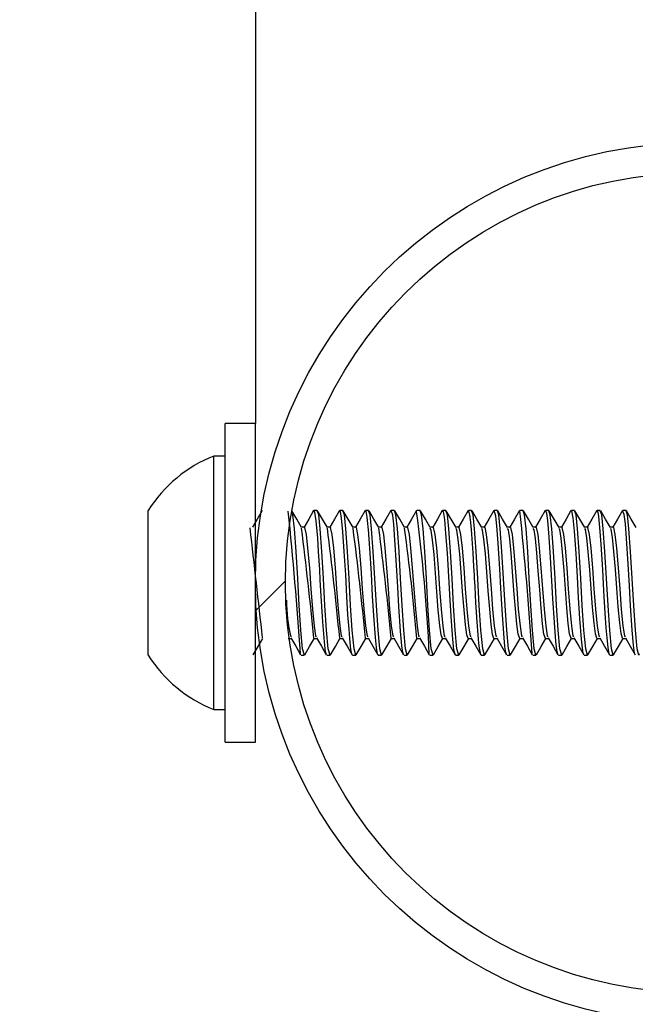
# Model space of a CAD drawing. Units: inches. Extents: x 0.4 to 8.5, y 0.1 to 10.6.
# Drawn here: x 3 to 3.1, y 3.3 to 3.6 of the extents above; entities that cross this region are included whole.
import ezdxf

# ---------------------------------------------------------------- set-up
doc = ezdxf.new("R2010")
doc.units = ezdxf.units.IN
doc.header["$MEASUREMENT"] = 0
doc.layers.add('FORMAT', color=7, linetype='Continuous')
doc.styles.add('SLDTEXTSTYLE1', font='TXT', dxfattribs={"width": 0.7})
doc.dimstyles.new('SLDDIMSTYLE4', dxfattribs={"dimtxt": 0.08089192708333333, "dimasz": 0.09375000000000001, "dimexe": 0, "dimexo": 0.0625, "dimgap": 0.02022298177083333, "dimtad": 0, "dimlfac": 8, "dimrnd": 1e-09, "dimzin": 4, "dimdsep": 46, "dimtxsty": 'SLDTEXTSTYLE1', "dimsah": 1, "dimcen": 0.09, "dimadec": 0, "dimazin": 1, "dimtfac": 1, "dimtofl": 0, "dimtmove": 0, "dimatfit": 3, "dimfxl": 0, "dimfrac": 2, "dimtolj": 1, "dimtzin": 12, "dimarcsym": 0})

# ---------------------------------------------------------------- blocks, each defined once
blk = doc.blocks.new('_D_9')
at = {"layer": 'FORMAT', "color": 7}
for p, q in [((3.159685676173023, 3.71225168705371), (2.641257630738072, 3.71225168705371)), ((2.766257630738071, 3.631387487843839), (2.766257630738071, 3.656561100369452)), ((2.766257630738071, 3.656561100369452), (2.894807013224635, 3.656561100369452)), ((2.894807013224635, 3.656561100369452), (2.894807013224635, 3.631387487843839)), ((2.766257630738071, 3.16811588626358), (2.766257630738071, 3.142942273737967)), ((2.894807013224635, 3.142942273737967), (2.894807013224635, 3.16811588626358)), ((2.766257630738071, 3.142942273737967), (2.894807013224635, 3.142942273737967)), ((3.159685676173023, 3.08725168705371), (2.641257630738072, 3.08725168705371))]:
    blk.add_line(p, q, dxfattribs=at)
for points in [[(2.766257630738072, 3.71225168705371), (2.750632630738072, 3.61850168705371), (2.781882630738072, 3.61850168705371)], [(2.766257630738072, 3.08725168705371), (2.781882630738072, 3.18100168705371), (2.750632630738072, 3.18100168705371)]]:
    blk.add_solid(points, dxfattribs=at)
at = {"layer": 'FORMAT', "color": 7, "char_height": 0.08333333333333333, "attachment_point": 1, "rotation": 90, "style": 'SLDTEXTSTYLE1'}
for s, insert in [('12.70cm', (2.787384701576971, 3.16811588626358)), ('5.00in', (2.642052913795518, 3.234705395349222))]:
    blk.add_mtext(s, dxfattribs=dict(at, insert=insert))

msp = doc.modelspace()

# ---------------------------------------------------------------- hatches: boundary and pattern name
at = {"linetype": 'Continuous', "lineweight": 18}
h = msp.add_hatch(dxfattribs=at)
h.set_pattern_fill('ANSI32', style=0)
h.set_pattern_definition([(45, (0, 0), (-0.2651650429449554, 0.2651650429449554), []), (45, (0.176776695, 0), (-0.2651650429449554, 0.2651650429449554), [])])
edge = h.paths.add_edge_path(flags=0)
edge.add_arc((3.157341926173023, 3.39975168705371), 0.11875, 0, 360)
edge = h.paths.add_edge_path(flags=0)
edge.add_arc((3.157341926173023, 3.39975168705371), 0.110625, 0, 360)

# ---------------------------------------------------------------- linework, layer by layer
at = {"color": 7, "linetype": 'Continuous', "lineweight": 25}
for p, q in [((3.038591926173023, 3.899751687053703), (3.038591926173023, 3.4427516870537)), ((3.038591926173023, 3.442751687053702), (3.030466926173023, 3.442751687053702)), ((3.030466926173023, 3.362830753595933), (3.030466926173023, 3.442751687053702)), ((3.038591926173023, 3.362830753595933), (3.038591926173023, 3.442751687053702)), ((3.030466926173023, 3.433939187053702), (3.027354426173023, 3.433939187053702)), ((3.027354426173023, 3.365564187053702), (3.027354426173023, 3.433939187053702)), ((3.009716926173023, 3.380220437053703), (3.009716926173023, 3.419282937053702)), ((3.040209126439398, 3.419282937053702), (3.040203888455578, 3.419282937053702)), ((3.055275983088406, 3.419282937053702), (3.054411084393513, 3.419282937053702)), ((3.06222042753285, 3.419282937053702), (3.061356602769316, 3.419282937053702)), ((3.069164871977295, 3.419282937053702), (3.068298925358675, 3.419282937053702)), ((3.076109316421739, 3.419282937053702), (3.075241778462116, 3.419282937053702)), ((3.083053760866183, 3.419282937053702), (3.08218850982842, 3.419282937053702)), ((3.089998205310628, 3.419282937053702), (3.089134207651358, 3.419282937053702)), ((3.096942649755072, 3.419282937053702), (3.0960741494398, 3.419282937053702)), ((3.103887094199517, 3.419282937053702), (3.103020747521621, 3.419282937053702)), ((3.110831538643962, 3.419282937053702), (3.109965632544686, 3.419282937053702)), ((3.117775983088405, 3.419282937053702), (3.116908307881251, 3.419282937053702)), ((3.12472042753285, 3.419282937053702), (3.123854638839486, 3.419282937053702)), ((3.131664871977295, 3.419282937053702), (3.130799562033483, 3.419282937053702)), ((3.138609316421739, 3.419282937053702), (3.137741091421637, 3.419282937053702)), ((3.051803082291859, 3.414772376292135), (3.051012995032198, 3.414772376292136)), ((3.058747526736303, 3.414772376292135), (3.057957439476642, 3.414772376292136)), ((3.065691971180747, 3.414772376292135), (3.064901883921087, 3.414772376292136)), ((3.072636415625192, 3.414772376292135), (3.071846328365531, 3.414772376292136)), ((3.079580860069636, 3.414772376292135), (3.078790772809975, 3.414772376292136)), ((3.08652530451408, 3.414772376292135), (3.08573521725442, 3.414772376292136)), ((3.093469748958525, 3.414772376292135), (3.092679661698865, 3.414772376292136)), ((3.100414193402969, 3.414772376292135), (3.099624106143308, 3.414772376292136)), ((3.107358637847413, 3.414772376292135), (3.106568550587753, 3.414772376292136)), ((3.114303082291858, 3.414772376292135), (3.113512995032199, 3.414772376292136)), ((3.121247526736302, 3.414772376292135), (3.120457439476643, 3.414772376292136)), ((3.128191971180748, 3.414772376292135), (3.127401883921087, 3.414772376292136)), ((3.135136415625192, 3.414772376292135), (3.134346328365531, 3.414772376292136)), ((3.047462804514081, 3.384730997815269), (3.048257982294834, 3.384730997815269)), ((3.047540772809976, 3.384730997815269), (3.047611205685981, 3.384852060800427)), ((3.054407248958524, 3.384730997815269), (3.055202426739279, 3.384730997815269)), ((3.061351693402969, 3.384730997815269), (3.062146871183722, 3.384730997815269)), ((3.068296137847414, 3.384730997815269), (3.069091315628167, 3.384730997815269)), ((3.075240582291859, 3.384730997815269), (3.076035760072612, 3.384730997815269)), ((3.082185026736303, 3.384730997815269), (3.082980204517056, 3.384730997815269)), ((3.089129471180747, 3.384730997815269), (3.089924648961501, 3.384730997815269)), ((3.096073915625192, 3.384730997815269), (3.096869093405945, 3.384730997815269)), ((3.103018360069636, 3.384730997815269), (3.10381353785039, 3.384730997815269)), ((3.10996280451408, 3.384730997815269), (3.110757982294834, 3.384730997815269)), ((3.116907248958525, 3.384730997815269), (3.117702426739278, 3.384730997815269)), ((3.123851693402969, 3.384730997815269), (3.124646871183723, 3.384730997815269)), ((3.130796137847413, 3.384730997815269), (3.131591315628167, 3.384730997815269)), ((3.137740582291859, 3.384730997815269), (3.138535760072611, 3.384730997815269)), ((3.040169219764423, 3.380220437053702), (3.040209126439398, 3.380220437053702)), ((3.050938963685369, 3.380220437053703), (3.051804984618113, 3.380220437053703)), ((3.057884950325112, 3.380220437053703), (3.058749429062556, 3.380220437053703)), ((3.064825856825166, 3.380220437053703), (3.065693873507002, 3.380220437053703)), ((3.071770228733291, 3.380220437053703), (3.072638317951446, 3.380220437053703)), ((3.078717365709917, 3.380220437053703), (3.07958276239589, 3.380220437053703)), ((3.085662751650168, 3.38031161568076), (3.085606549722, 3.380244504225521)), ((3.085662751650168, 3.380220437053703), (3.086527206840335, 3.380220437053703)), ((3.092602609491011, 3.380425006932493), (3.09253053870709, 3.380259492684236)), ((3.092602609491011, 3.380220437053703), (3.093471651284779, 3.380220437053703)), ((3.099548165388266, 3.380220437053703), (3.100416095729224, 3.380220437053703)), ((3.106495877740801, 3.380220437053703), (3.107360540173668, 3.380220437053703)), ((3.113438813154235, 3.380220437053703), (3.114304984618112, 3.380220437053703)), ((3.120383074512333, 3.380323336280437), (3.120304558225553, 3.380266690441188)), ((3.120383074512334, 3.380220437053703), (3.121249429062557, 3.380220437053703)), ((3.127331073210339, 3.380220437053703), (3.128193873507001, 3.380220437053703)), ((3.134270278957458, 3.380220437053703), (3.135138317951445, 3.380220437053703)), ((3.027354426173023, 3.365564187053702), (3.030466926173023, 3.365564187053702)), ((3.030466926173023, 3.356751687053702), (3.030466926173023, 3.362830753595933)), ((3.038591926173023, 3.356751687053702), (3.038591926173023, 3.362830753595933)), ((3.030466926173023, 3.356751687053702), (3.038591926173023, 3.356751687053702))]:
    msp.add_line(p, q, dxfattribs=at)
at = {"color": 7, "linetype": 'Continuous', "lineweight": 25, "flags": 128}
for points in [[(3.04042140489344, 3.419211532241213), (3.039099706777685, 3.416936639009645), (3.037840749866485, 3.414772376292135)], [(3.051083427908204, 3.414651313306976), (3.049761867874207, 3.416922866193287), (3.048440285238926, 3.419197913793239)], [(3.051913486091328, 3.380551898619593), (3.051812459494059, 3.380220897249557), (3.051333184838803, 3.381971636683717), (3.050867933565421, 3.386950135210638), (3.050415591583748, 3.393599999087884), (3.050016006365975, 3.40088720688503), (3.049576203079778, 3.408226485701189), (3.049133738472292, 3.414299022031323), (3.048735446309717, 3.418083220965921), (3.048441859325312, 3.418852777301997)], [(3.054310293782329, 3.419211532241213), (3.052988595666573, 3.416936639009645), (3.051729638755375, 3.414772376292135)], [(3.057748782011994, 3.380595244928323), (3.057537958125345, 3.381113273692578), (3.057213736110667, 3.383798111766802), (3.056777942269306, 3.38920887467843), (3.056420307075092, 3.394815349937701), (3.056117197672179, 3.400442027024364), (3.055955655677959, 3.403321765767218), (3.055663838149005, 3.408080869017456), (3.055410161642349, 3.411777031735438), (3.055263040517269, 3.413663422988235), (3.055014124721311, 3.416472573593729), (3.054661219177699, 3.418817122924587), (3.054372199630967, 3.419271547498782), (3.054313294926152, 3.419147944966664)], [(3.058857930535772, 3.380551898619593), (3.058756903938504, 3.380220897249557), (3.058277629283247, 3.381971636683717), (3.057812378009865, 3.386950135210638), (3.057360036028192, 3.393599999087884), (3.056960450810419, 3.40088720688503), (3.056520647524221, 3.408226485701189), (3.056078182916737, 3.414299022031323), (3.055679890754161, 3.418083220965921), (3.055275983088406, 3.419141952176372)], [(3.058027872352649, 3.414651313306976), (3.056706312318652, 3.416922866193287), (3.055384729683369, 3.419197913793239)], [(3.061254738226775, 3.419211532241213), (3.059933040111018, 3.416936639009645), (3.058674083199818, 3.414772376292135)], [(3.064825856825166, 3.380304307650197), (3.064710488274365, 3.380318261493901), (3.064385563060879, 3.381732657026488), (3.064075272740186, 3.384696765417137), (3.063868092079666, 3.387217502140075), (3.063592819198093, 3.391122370770461), (3.063296834409723, 3.396012534637266), (3.062978830909602, 3.401933285571594), (3.062600176037741, 3.408231488260126), (3.062224112834336, 3.413490688158059), (3.06187807137981, 3.417167565354627), (3.061541918658149, 3.419023111721924), (3.061257502401842, 3.418901727297784)], [(3.065802374980215, 3.380551898619593), (3.065701348382948, 3.380220897249557), (3.065222073727691, 3.381971636683717), (3.064756822454309, 3.386950135210638), (3.064304480472637, 3.393599999087884), (3.063904895254863, 3.40088720688503), (3.063465091968666, 3.408226485701188), (3.063022627361181, 3.414299022031323), (3.062624335198605, 3.418083220965921), (3.06222042753285, 3.419141952176372)], [(3.064972316797093, 3.414651313306976), (3.063650756763097, 3.416922866193287), (3.062329174127815, 3.419197913793239)], [(3.068199182671218, 3.419211532241213), (3.066877484555462, 3.416936639009645), (3.065618527644264, 3.414772376292135)], [(3.071770228733291, 3.380287608350622), (3.071589265596864, 3.380464200994098), (3.071264018820613, 3.382257226870954), (3.070989510217854, 3.385005885022156), (3.070550242626652, 3.390914372923707), (3.070240149980346, 3.396149733473164), (3.06990203237041, 3.402284236598308), (3.069482623036908, 3.409103775893866), (3.069410154317305, 3.410167072547496), (3.069391341215428, 3.410436214176146), (3.069391267180936, 3.410437267500126), (3.069391262676432, 3.410437331586535), (3.069391259485686, 3.410437376982169), (3.069391253103363, 3.410437467786152), (3.069391227562976, 3.410437831171595), (3.069391176428944, 3.410438558756104), (3.06939107394785, 3.410440017179274), (3.069390868133539, 3.410442947039476), (3.069390453096434, 3.410448858793154), (3.069389609388284, 3.410460890254178), (3.069387867436215, 3.410485783520865), (3.069380172484411, 3.410596361743235), (3.069337758380695, 3.411209636245202), (3.06919708555006, 3.413159233452561), (3.06879304866067, 3.417446890408423), (3.068452947181845, 3.419101794932095), (3.068298925358675, 3.418936251002128)], [(3.072746819424661, 3.380551898619593), (3.072645792827392, 3.380220897249557), (3.072166518172136, 3.381971636683717), (3.071701266898755, 3.386950135210638), (3.071248924917081, 3.393599999087884), (3.070849339699308, 3.40088720688503), (3.070409536413111, 3.408226485701188), (3.069967071805625, 3.414299022031323), (3.06956877964305, 3.418083220965921), (3.069164871977295, 3.419141952176372)], [(3.071916761241538, 3.414651313306976), (3.07059520120754, 3.416922866193287), (3.069273618572259, 3.419197913793239)], [(3.075143627115663, 3.419211532241213), (3.073821928999906, 3.416936639009645), (3.072562972088708, 3.414772376292135)], [(3.078581828135067, 3.380694873010306), (3.078415842890863, 3.380904884098854), (3.078150322470248, 3.382778419699368), (3.0777942175423, 3.386732972366196), (3.077339960869379, 3.393385274186959), (3.077047073618477, 3.398597565606083), (3.07671777472625, 3.404500592918921), (3.076273856198176, 3.411319793518505), (3.075935421578491, 3.415563710442081), (3.075656041295352, 3.418006366491139), (3.075219777435229, 3.419279215131164), (3.075144816812669, 3.419034617978414)], [(3.079691263869105, 3.380551898619593), (3.079590237271838, 3.380220897249557), (3.079110962616581, 3.381971636683717), (3.078645711343198, 3.386950135210638), (3.078193369361525, 3.393599999087884), (3.077793784143752, 3.40088720688503), (3.077353980857555, 3.408226485701188), (3.07691151625007, 3.414299022031323), (3.076513224087494, 3.418083220965921), (3.076109316421739, 3.419141952176372)], [(3.078861205685982, 3.414651313306976), (3.077539645651985, 3.416922866193287), (3.076218063016703, 3.419197913793239)], [(3.082088071560108, 3.419211532241213), (3.080766373444351, 3.416936639009645), (3.079507416533153, 3.414772376292135)], [(3.086635708313549, 3.380551898619593), (3.086534681716282, 3.380220897249557), (3.086055407061024, 3.381971636683717), (3.085590155787644, 3.386950135210638), (3.08513781380597, 3.393599999087884), (3.084738228588197, 3.40088720688503), (3.084298425302, 3.408226485701188), (3.083855960694514, 3.414299022031323), (3.083457668531939, 3.418083220965921), (3.083053760866184, 3.419141952176372)], [(3.085805650130426, 3.414651313306976), (3.08448409009643, 3.416922866193287), (3.083162507461148, 3.419197913793239)], [(3.089032516004552, 3.419211532241213), (3.087710817888795, 3.416936639009645), (3.086451860977597, 3.414772376292135)], [(3.092469155754875, 3.380490172501855), (3.092192287286144, 3.381530656309921), (3.091865222718458, 3.384566031317937), (3.09148894259792, 3.389422376039286), (3.0911289779847, 3.395018754508571), (3.090784541680257, 3.401432842760431), (3.090409311153274, 3.407744824692423), (3.090031663910031, 3.413051861231548), (3.089696390051532, 3.416868211383214), (3.089329067347926, 3.4190005728501), (3.089035367952449, 3.419021032976441)], [(3.093580152757994, 3.380551898619593), (3.093479126160726, 3.380220897249557), (3.09299985150547, 3.381971636683717), (3.092534600232088, 3.386950135210638), (3.092082258250414, 3.393599999087884), (3.091682673032642, 3.40088720688503), (3.091242869746444, 3.408226485701188), (3.090800405138959, 3.414299022031323), (3.090402112976383, 3.418083220965921), (3.089998205310628, 3.419141952176372)], [(3.092750094574871, 3.414651313306976), (3.091428534540874, 3.416922866193287), (3.090106951905592, 3.419197913793239)], [(3.095976960448996, 3.419211532241213), (3.094655262333239, 3.416936639009645), (3.093396305422041, 3.414772376292135)], [(3.099548165388266, 3.380313352771739), (3.09939690401137, 3.380389956809614), (3.09906234767442, 3.382083967644074), (3.098913711716009, 3.383461104705416), (3.098809877488367, 3.384540720790597), (3.098362551305179, 3.390390905420981), (3.098323983571401, 3.390973031865568), (3.098314146603998, 3.391123073487515), (3.098309198865203, 3.391198773771297), (3.098306717682032, 3.391236793983035), (3.098306407191302, 3.391241554485513), (3.098306251917369, 3.391243935401542), (3.098306213095908, 3.391244530699801), (3.098306202407604, 3.391244694599131), (3.098306200443779, 3.391244724718914), (3.098306184516116, 3.391244969238625), (3.098306151503084, 3.391245477272804), (3.098305413363933, 3.391257051207386), (3.098298509171746, 3.391368362436803), (3.098265732936581, 3.391907268222549), (3.09812430906308, 3.3943194912417), (3.097881723318683, 3.398658323651935), (3.097805270340257, 3.400048478483501), (3.097764672869694, 3.400786577872561), (3.097743781389075, 3.401165911385123), (3.097741142169061, 3.401213798235408), (3.097739820243641, 3.40123778043357), (3.097739799576309, 3.401238155360162), (3.097739793011894, 3.401238274445129), (3.097739788744151, 3.401238351864764), (3.09773978020447, 3.401238506774885), (3.097739763108335, 3.401238816878513), (3.097739728848979, 3.401239438219326), (3.097739660061916, 3.401240685435125), (3.097739096884488, 3.40125088079113), (3.097737901831435, 3.401272432036232), (3.097706323709464, 3.401827209947146), (3.097572820511385, 3.404101937309309), (3.097345521374457, 3.407791060478385), (3.096894357550526, 3.414086724536108), (3.096722703046942, 3.416028171216762), (3.096639481764313, 3.416843697797979), (3.096598522615288, 3.417210237220088), (3.096578205913848, 3.417382933729106), (3.096568088281396, 3.41746660760229), (3.096563039644738, 3.417507772206027), (3.096560517871301, 3.417528185966785), (3.096560439093218, 3.417528822084199), (3.096560399704798, 3.417529140101693), (3.096560380010743, 3.417529299100137), (3.096560373136686, 3.417529354595537), (3.096560372226665, 3.417529361880178), (3.096560370077548, 3.417529378785866), (3.096560364463015, 3.417529421942723), (3.09656034796875, 3.417529545636646), (3.096560211789028, 3.417530538690518), (3.096559963285054, 3.417532328432211), (3.09655912930435, 3.417538292802284), (3.096556113451913, 3.417559695766847), (3.09654469018293, 3.417639437916964), (3.096500277388523, 3.417931868156361), (3.096325186773938, 3.41881076355334), (3.096035076124998, 3.419271361590971), (3.095976730241697, 3.4191360260358)], [(3.100524597202438, 3.380551898619593), (3.100423570605171, 3.380220897249557), (3.099944295949914, 3.381971636683717), (3.099479044676532, 3.386950135210638), (3.099026702694858, 3.393599999087884), (3.098627117477085, 3.40088720688503), (3.098187314190889, 3.408226485701188), (3.097744849583403, 3.414299022031323), (3.097346557420827, 3.418083220965921), (3.096942649755072, 3.419141952176372)], [(3.099694539019315, 3.414651313306976), (3.098372978985318, 3.416922866193287), (3.097051396350037, 3.419197913793239)], [(3.102921404893441, 3.419211532241213), (3.101599706777684, 3.416936639009645), (3.100340749866486, 3.414772376292135)], [(3.106360510154455, 3.380702376193516), (3.106193901791055, 3.380908943117892), (3.105953053003582, 3.382549915433893), (3.105620936708147, 3.386112072580941), (3.105176533820257, 3.392426939270568), (3.104841653956807, 3.398285035699043), (3.104551840591763, 3.403542861223088), (3.104116291775401, 3.410404544710723), (3.103756150767194, 3.415100520610279), (3.103471594399693, 3.417757268433605), (3.103043025072658, 3.419278993823681), (3.103020747521621, 3.419225528294618)], [(3.107469041646883, 3.380551898619593), (3.107368015049615, 3.380220897249557), (3.106888740394358, 3.381971636683717), (3.106423489120977, 3.386950135210638), (3.105971147139304, 3.393599999087884), (3.10557156192153, 3.40088720688503), (3.105131758635333, 3.408226485701188), (3.104689294027847, 3.414299022031323), (3.104291001865273, 3.418083220965921), (3.103887094199517, 3.419141952176372)], [(3.106638983463759, 3.414651313306976), (3.105317423429763, 3.416922866193287), (3.103995840794481, 3.419197913793239)], [(3.109865849337885, 3.419211532241213), (3.108544151222128, 3.416936639009645), (3.10728519431093, 3.414772376292135)], [(3.114413486091327, 3.380551898619593), (3.11431245949406, 3.380220897249557), (3.113833184838803, 3.381971636683717), (3.113367933565421, 3.386950135210638), (3.112915591583747, 3.393599999087884), (3.112516006365975, 3.40088720688503), (3.112076203079777, 3.408226485701188), (3.111633738472292, 3.414299022031323), (3.111235446309716, 3.418083220965921), (3.110831538643962, 3.419141952176372)], [(3.113583427908204, 3.414651313306976), (3.112261867874207, 3.416922866193287), (3.110940285238925, 3.419197913793239)], [(3.116810293782329, 3.419211532241213), (3.115488595666573, 3.416936639009645), (3.114229638755374, 3.414772376292135)], [(3.120249352588549, 3.38048363214182), (3.119955664866964, 3.381637737360661), (3.119704619815036, 3.383889020162542), (3.119286759145065, 3.389077357005768), (3.11888406510077, 3.395485099187138), (3.118622690340757, 3.400313682549445), (3.118258460199781, 3.406562290713606), (3.117891257483202, 3.412022849134127), (3.11750878578653, 3.416550442334474), (3.117238171085385, 3.418469152817093), (3.117009057620171, 3.419207014581565), (3.116908307881251, 3.419168670311501)], [(3.121357930535771, 3.380551898619593), (3.121256903938504, 3.380220897249557), (3.120777629283247, 3.381971636683717), (3.120312378009865, 3.386950135210638), (3.119860036028193, 3.393599999087884), (3.119460450810419, 3.40088720688503), (3.119020647524222, 3.408226485701188), (3.118578182916736, 3.414299022031323), (3.118179890754161, 3.418083220965921), (3.117775983088405, 3.419141952176372)], [(3.120527872352648, 3.414651313306976), (3.119206312318652, 3.416922866193287), (3.11788472968337, 3.419197913793239)], [(3.123754738226774, 3.419211532241213), (3.122433040111017, 3.416936639009645), (3.121174083199819, 3.414772376292135)], [(3.127198340308031, 3.380451751338218), (3.127083214894972, 3.380693915186782), (3.126926634868275, 3.38148205974973), (3.126836259780457, 3.382118897683927), (3.126587115260644, 3.384546928004638), (3.12616057923449, 3.390096076634373), (3.125822492080764, 3.395649527112206), (3.12551002424101, 3.401353231992007), (3.125133962157082, 3.407635047419281), (3.12470346236226, 3.413704937455774), (3.124363753557998, 3.417318265268365), (3.123980562456117, 3.419164642997651), (3.123854638839486, 3.419059712575694)], [(3.128302374980216, 3.380551898619593), (3.128201348382948, 3.380220897249557), (3.127722073727692, 3.381971636683717), (3.12725682245431, 3.386950135210638), (3.126804480472637, 3.393599999087884), (3.126404895254864, 3.40088720688503), (3.125965091968666, 3.408226485701188), (3.12552262736118, 3.414299022031323), (3.125124335198606, 3.418083220965921), (3.12472042753285, 3.419141952176371)], [(3.127472316797093, 3.414651313306976), (3.126150756763096, 3.416922866193287), (3.124829174127814, 3.419197913793239)], [(3.130699182671218, 3.419211532241213), (3.129377484555461, 3.416936639009645), (3.128118527644264, 3.414772376292135)], [(3.134136434746207, 3.380441164249391), (3.134039421713031, 3.38062471311696), (3.133756314001817, 3.382323827270269), (3.133493874931739, 3.384935469032029), (3.133277449439127, 3.387636403747631), (3.133008937886598, 3.391545115588535), (3.132651968833933, 3.39758728640784), (3.13234930755727, 3.403244898032491), (3.131911162553889, 3.410155086957563), (3.131564316209631, 3.414712586912892), (3.131267988158763, 3.417644940815559), (3.131057907646253, 3.41878785197601), (3.130788981994226, 3.419282096080093), (3.130701771718629, 3.419017752933233)], [(3.135246819424661, 3.380551898619593), (3.135145792827393, 3.380220897249557), (3.134666518172136, 3.381971636683717), (3.134201266898754, 3.386950135210638), (3.133748924917081, 3.393599999087884), (3.133349339699308, 3.40088720688503), (3.13290953641311, 3.408226485701188), (3.132467071805626, 3.414299022031323), (3.13206877964305, 3.418083220965921), (3.131664871977295, 3.419141952176371)], [(3.134416761241538, 3.414651313306976), (3.13309520120754, 3.416922866193287), (3.131773618572259, 3.419197913793239)], [(3.137643627115664, 3.419211532241213), (3.136321928999906, 3.416936639009645), (3.135062972088707, 3.414772376292135)], [(3.141079654584486, 3.380435894112701), (3.140935404771894, 3.380808729946009), (3.140636895421356, 3.382903350953457), (3.140275532037013, 3.386970678258578), (3.139824776960468, 3.393632066062673), (3.139531476165047, 3.398895852044064), (3.139193924024306, 3.404905465185219), (3.138743910314435, 3.41173296296116), (3.138428661490068, 3.415635788747855), (3.138129950750252, 3.418153135591858), (3.137700061420418, 3.41926998846436), (3.137644057213691, 3.419078782210316)], [(3.142191263869104, 3.380551898619593), (3.142090237271837, 3.380220897249557), (3.14161096261658, 3.381971636683717), (3.141145711343198, 3.386950135210638), (3.140693369361526, 3.393599999087884), (3.140293784143752, 3.40088720688503), (3.139853980857555, 3.408226485701188), (3.13941151625007, 3.414299022031323), (3.139013224087494, 3.418083220965921), (3.138609316421739, 3.419141952176371)], [(3.141361205685982, 3.414651313306976), (3.140039645651985, 3.416922866193287), (3.138718063016704, 3.419197913793239)], [(3.055116052930117, 3.38516157506855), (3.05493471448174, 3.385418525012605), (3.054537010808462, 3.388088646302323), (3.05408666592526, 3.392612719003355), (3.053659862706523, 3.398125266460433), (3.053250718050741, 3.40380118226783), (3.052796739947898, 3.409053319539589), (3.052390904084894, 3.412767970302701), (3.051960167776715, 3.414636579520363), (3.051804726210647, 3.414491686940737)], [(3.062060497374561, 3.38516157506855), (3.061879158926184, 3.385418525012605), (3.061481455252907, 3.388088646302323), (3.061031110369703, 3.392612719003355), (3.060604307150967, 3.398125266460433), (3.060195162495186, 3.40380118226783), (3.059741184392343, 3.409053319539589), (3.059335348529339, 3.412767970302701), (3.058904612221159, 3.414636579520363), (3.058749170655091, 3.414491686940737)], [(3.069004941819005, 3.38516157506855), (3.068823603370628, 3.385418525012605), (3.068425899697351, 3.388088646302323), (3.067975554814148, 3.392612719003355), (3.067548751595413, 3.398125266460433), (3.067139606939631, 3.40380118226783), (3.066685628836788, 3.409053319539589), (3.066279792973784, 3.412767970302701), (3.065849056665604, 3.414636579520363), (3.065693615099536, 3.414491686940737)], [(3.07594938626345, 3.38516157506855), (3.075768047815073, 3.385418525012605), (3.075370344141795, 3.388088646302323), (3.074919999258593, 3.392612719003355), (3.074493196039857, 3.398125266460433), (3.074084051384074, 3.40380118226783), (3.073630073281231, 3.409053319539589), (3.073224237418228, 3.412767970302701), (3.072793501110048, 3.414636579520363), (3.07263805954398, 3.414491686940737)], [(3.082893830707894, 3.38516157506855), (3.082712492259517, 3.385418525012605), (3.082314788586241, 3.388088646302323), (3.081864443703037, 3.392612719003355), (3.081437640484301, 3.398125266460433), (3.081028495828519, 3.40380118226783), (3.080574517725676, 3.409053319539589), (3.080168681862673, 3.412767970302701), (3.079737945554492, 3.414636579520363), (3.079582503988424, 3.414491686940737)], [(3.089130558419395, 3.38475632322784), (3.089119249623875, 3.384731753027546), (3.088728442089852, 3.385695700205017), (3.088370025380986, 3.388271367526388), (3.08796376925447, 3.392351343954379), (3.087572720269254, 3.397286738401932), (3.08721443909127, 3.40237584853843), (3.086808289236848, 3.407349887925923), (3.086417000241061, 3.411335901630217), (3.086058851506295, 3.413863613978255), (3.085798855300101, 3.414445393995889)], [(3.089838275152338, 3.38516157506855), (3.089656936703961, 3.385418525012605), (3.089259233030684, 3.388088646302323), (3.088808888147481, 3.392612719003355), (3.088382084928746, 3.398125266460433), (3.087972940272964, 3.40380118226783), (3.087518962170121, 3.409053319539589), (3.087113126307117, 3.412767970302701), (3.086682389998937, 3.414636579520363), (3.08652694843287, 3.414491686940737)], [(3.096074848200077, 3.384780416252726), (3.096052139675501, 3.384734026343801), (3.095662810926946, 3.385747055609742), (3.095303516288433, 3.388367226584677), (3.094896657027537, 3.392482624953435), (3.094507078249724, 3.39742877167857), (3.094147937631533, 3.402521204384085), (3.09374117477929, 3.407479283141971), (3.093351347394, 3.411426985722598), (3.092992357719094, 3.413913533791482), (3.092743686143163, 3.414437665851054)], [(3.096782719596783, 3.38516157506855), (3.096601381148406, 3.385418525012605), (3.096203677475128, 3.388088646302323), (3.095753332591926, 3.392612719003355), (3.09532652937319, 3.398125266460433), (3.094917384717408, 3.40380118226783), (3.094463406614566, 3.409053319539589), (3.094057570751561, 3.412767970302701), (3.093626834443381, 3.414636579520363), (3.093471392877313, 3.414491686940737)], [(3.103019184302226, 3.384803120396187), (3.102985044403265, 3.384737803897452), (3.10259724550765, 3.385799582644308), (3.102236962238648, 3.388464319303689), (3.101829559189829, 3.392614580180762), (3.101441501801911, 3.397570719036376), (3.101081390974169, 3.402666488933706), (3.100674074423844, 3.40760785102773), (3.100285759945998, 3.411516810633357), (3.099925818494463, 3.413962149204365), (3.099688524135829, 3.414431517382398)], [(3.103727164041227, 3.38516157506855), (3.103545825592851, 3.385418525012605), (3.103148121919574, 3.388088646302323), (3.10269777703637, 3.392612719003355), (3.102270973817634, 3.398125266460433), (3.101861829161853, 3.40380118226783), (3.10140785105901, 3.409053319539589), (3.101002015196006, 3.412767970302701), (3.100571278887827, 3.414636579520363), (3.100415837321758, 3.414491686940737)], [(3.109963563460832, 3.384824417212998), (3.109917965524225, 3.384743083098952), (3.109531746847197, 3.385853266312789), (3.10917036468621, 3.388562636173699), (3.108762477459686, 3.392747188885757), (3.108375991945659, 3.397712560673706), (3.108014800570282, 3.40281168032798), (3.107606989890107, 3.407735573300056), (3.107220238921506, 3.411605371454776), (3.10685923528001, 3.414009447744466), (3.106633367131126, 3.41442695223009)], [(3.110671608485672, 3.38516157506855), (3.110490270037296, 3.385418525012605), (3.110092566364018, 3.388088646302323), (3.109642221480814, 3.392612719003355), (3.109215418262079, 3.398125266460433), (3.108806273606297, 3.40380118226783), (3.108352295503454, 3.409053319539589), (3.10794645964045, 3.412767970302701), (3.10751572333227, 3.414636579520363), (3.107360281766203, 3.414491686940737)], [(3.1169079823751, 3.384844289477215), (3.116850904747268, 3.384749860911888), (3.116466315933013, 3.385908091417129), (3.116103725106226, 3.388662167271309), (3.115695413547415, 3.392880430159744), (3.115310549673043, 3.39785427698842), (3.114948167891599, 3.402956756620592), (3.114539922889786, 3.407862431963602), (3.114154785317242, 3.411692663682686), (3.113792609544066, 3.414055417264999), (3.113578212995388, 3.414423973375981)], [(3.117616052930117, 3.38516157506855), (3.11743471448174, 3.385418525012605), (3.117037010808462, 3.388088646302323), (3.116586665925259, 3.392612719003355), (3.116159862706523, 3.398125266460433), (3.115750718050741, 3.40380118226783), (3.115296739947899, 3.409053319539589), (3.114890904084894, 3.412767970302701), (3.114460167776715, 3.414636579520363), (3.114304726210647, 3.414491686940737)], [(3.123852437711568, 3.384862721200365), (3.123783863772262, 3.384758133855611), (3.12340095372457, 3.385964042566558), (3.123037044993726, 3.388762902261723), (3.122628369154445, 3.393014282946844), (3.122245175948204, 3.39799584858506), (3.12188149442987, 3.403101695788562), (3.121472875125847, 3.407988409319147), (3.121089400102009, 3.411778683214271), (3.120725942775085, 3.414100045952975), (3.120523059606188, 3.414422583157419)], [(3.124560497374561, 3.38516157506855), (3.124379158926184, 3.385418525012605), (3.123981455252907, 3.388088646302323), (3.123531110369703, 3.392612719003355), (3.123104307150968, 3.398125266460433), (3.122695162495186, 3.40380118226783), (3.122241184392343, 3.409053319539589), (3.12183534852934, 3.412767970302701), (3.12140461222116, 3.414636579520363), (3.121249170655092, 3.414491686940737)], [(3.130796926107299, 3.38487969764817), (3.130716844289237, 3.384767898008201), (3.130335661153217, 3.386021104187017), (3.129970325863041, 3.388864830401348), (3.129561345972502, 3.393148726054914), (3.129179871707189, 3.398137256281778), (3.128814781696254, 3.403246475742702), (3.128405848291688, 3.408113487971673), (3.12802408421655, 3.411863426345622), (3.127659236481037, 3.414143322337145), (3.127467904850294, 3.414422783278929)], [(3.131504941819006, 3.38516157506855), (3.131323603370629, 3.385418525012605), (3.130925899697351, 3.388088646302323), (3.130475554814149, 3.392612719003355), (3.130048751595413, 3.398125266460433), (3.12963960693963, 3.40380118226783), (3.129185628836787, 3.409053319539589), (3.128779792973783, 3.412767970302701), (3.128349056665604, 3.414636579520363), (3.128193615099536, 3.414491686940737)], [(3.137741444173088, 3.384895205355808), (3.137649847977565, 3.38477914900974), (3.137270439122071, 3.386079260530587), (3.136903569247168, 3.388967940540716), (3.136494345682792, 3.393283738166555), (3.136114637857828, 3.398278481117028), (3.135748031220682, 3.403391074338214), (3.135338844070326, 3.408237650838194), (3.134958838573403, 3.411946889769034), (3.134592492188769, 3.41418523529576), (3.134412746621663, 3.414424574821782)], [(3.13844938626345, 3.38516157506855), (3.138268047815073, 3.385418525012605), (3.137870344141796, 3.388088646302323), (3.137419999258592, 3.392612719003355), (3.136993196039856, 3.398125266460433), (3.136584051384074, 3.40380118226783), (3.136130073281232, 3.409053319539589), (3.135724237418227, 3.412767970302701), (3.135293501110048, 3.414636579520363), (3.13513805954398, 3.414491686940737)], [(3.03802361857226, 3.380305460314167), (3.03934520120754, 3.382580507914118), (3.040596328365532, 3.384730997815269)], [(3.048165658481713, 3.384889649696008), (3.04948351923107, 3.382625000096175), (3.05080144531459, 3.380355389555502)], [(3.051912507461148, 3.380305460314167), (3.053234090096429, 3.382580507914118), (3.054555650130427, 3.384852060800427)], [(3.055110102926159, 3.384889649696008), (3.056427963675514, 3.382625000096175), (3.057745889759034, 3.380355389555502)], [(3.058856951905593, 3.380305460314167), (3.060178534540873, 3.382580507914117), (3.061429661698865, 3.384730997815269)], [(3.062054547370602, 3.384889649696008), (3.063372408119959, 3.382625000096175), (3.064690334203479, 3.380355389555502)], [(3.065801396350037, 3.380305460314167), (3.067122978985318, 3.382580507914118), (3.068374106143309, 3.384730997815269)], [(3.068998991815047, 3.384889649696008), (3.070316852564403, 3.382625000096175), (3.071634778647923, 3.380355389555502)], [(3.072745840794481, 3.380305460314167), (3.074067423429763, 3.382580507914118), (3.075318550587754, 3.384730997815269)], [(3.075943436259492, 3.384889649696008), (3.077261297008847, 3.382625000096175), (3.078579223092367, 3.380355389555502)], [(3.079690285238926, 3.380305460314167), (3.081011867874208, 3.382580507914118), (3.082262995032198, 3.384730997815269)], [(3.082887880703936, 3.384889649696008), (3.084205741453292, 3.382625000096175), (3.085523667536812, 3.380355389555502)], [(3.08663472968337, 3.380305460314167), (3.087956312318652, 3.382580507914117), (3.089207439476642, 3.384730997815269)], [(3.08983232514838, 3.384889649696008), (3.091150185897737, 3.382625000096175), (3.092468111981256, 3.380355389555502)], [(3.093579174127814, 3.380305460314167), (3.094900756763096, 3.382580507914118), (3.096151883921087, 3.384730997815269)], [(3.096776769592825, 3.384889649696008), (3.098094630342181, 3.382625000096175), (3.0994125564257, 3.380355389555502)], [(3.100523618572259, 3.380305460314167), (3.101845201207541, 3.382580507914118), (3.103096328365532, 3.384730997815269)], [(3.103721214037269, 3.384889649696008), (3.105039074786626, 3.382625000096175), (3.106357000870146, 3.380355389555502)], [(3.107468063016703, 3.380305460314167), (3.108789645651985, 3.382580507914118), (3.110040772809977, 3.384730997815269)], [(3.110665658481714, 3.384889649696008), (3.11198351923107, 3.382625000096175), (3.11330144531459, 3.380355389555502)], [(3.114412507461147, 3.380305460314167), (3.115734090096429, 3.382580507914117), (3.116985217254421, 3.384730997815269)], [(3.117610102926158, 3.384889649696008), (3.118927963675514, 3.382625000096175), (3.120245889759035, 3.380355389555502)], [(3.121356951905593, 3.380305460314167), (3.122678534540874, 3.382580507914118), (3.123929661698865, 3.384730997815269)], [(3.124554547370602, 3.384889649696008), (3.125872408119959, 3.382625000096175), (3.127190334203479, 3.380355389555502)], [(3.128301396350036, 3.380305460314167), (3.129622978985318, 3.382580507914118), (3.13087410614331, 3.384730997815269)], [(3.131498991815048, 3.384889649696008), (3.132816852564403, 3.382625000096175), (3.134134778647923, 3.380355389555502)], [(3.135245840794481, 3.380305460314167), (3.136567423429763, 3.382580507914117), (3.137818550587754, 3.384730997815269)], [(3.138443436259491, 3.384889649696008), (3.139761297008848, 3.382625000096175), (3.141079223092368, 3.380355389555502)]]:
    msp.add_lwpolyline(points, dxfattribs=at)
at = {"color": 7, "linetype": 'Continuous', "lineweight": 25}
for radius in [0.1187499999999999, 0.1106250000000002]:
    msp.add_circle((3.157341926173023, 3.399751687053703), radius, dxfattribs=at)
for centre, radius, start, end in [((3.040855036334256, 3.399751687053703), 0.03675665424077103, 111.5490147779194, 147.9021783755119), ((1.774825569696184, 3.289061803701963), 1.279261929907019, 4.106191857595524, 5.832958405599097), ((2.606029205567046, 3.357046951497429), 0.4800746116433234, 2.803288409877756, 7.414175654176677), ((2.051721575853826, 3.30809132003051), 1.064061315484494, 3.911979618215689, 5.9939284239302), ((-0.1411529975101389, 3.042396819956666), 3.200051265159212, 6.143516105431347, 6.678260980181426), ((1.676963571385563, 3.245138780858235), 1.384509907030913, 5.790593265472097, 7.026662549018171), ((1.985858532546991, 3.279079015986453), 1.080678552225142, 5.614401315931251, 7.198292772602893), ((2.185848877672923, 3.300783463279148), 0.8864370252094013, 5.43753888076334, 7.369064638722507), ((2.327217378956802, 3.315901520891412), 0.7511862723165502, 5.25940189295848, 7.539588394366151), ((2.433416469710481, 3.327068072019793), 0.6513263939155615, 5.079397652196088, 7.710464707654385), ((3.09375912546092, 3.3957948172957), 0.04681119037398831, 180.9185165629201, 193.1294391464218), ((3.040855036334256, 3.399751687053703), 0.03675665424077145, 212.0978216244895, 248.4509852220817)]:
    msp.add_arc(centre, radius, start, end, dxfattribs=at)

# ---------------------------------------------------------------- dimensions: what is measured, and where the dimension line sits
at = {"layer": 'FORMAT', "color": 7}
dim = msp.add_linear_dim(base=(2.766257630738071, 3.71225168705371), p1=(3.209685676173023, 3.08725168705371), p2=(3.209685676173023, 3.71225168705371), angle=90.0000000000002, dimstyle='SLDDIMSTYLE4', dxfattribs=at)
dim.commit()
dim.dimension.update_dxf_attribs({"geometry": '_D_9', "text_midpoint": (2.766257630738071, 3.39975168705371), "dimtype": 160})

doc.saveas('drawing.dxf')
